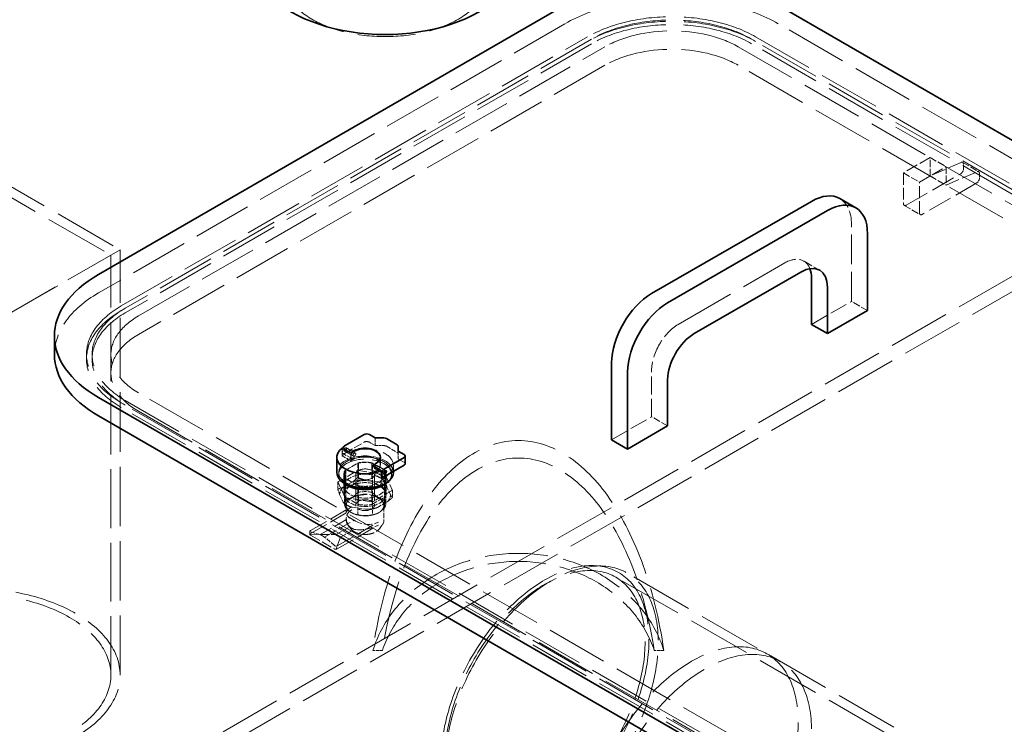
# Model space of a CAD drawing. Units: millimetres. Extents: x 0 to 6300, y 0 to 4455.
# Drawn here: x 4176 to 4699, y 3408 to 3782 of the extents above; entities that cross this region are included whole.
import ezdxf

# ---------------------------------------------------------------- set-up
doc = ezdxf.new("R2010")
doc.units = ezdxf.units.MM
doc.header["$LTSCALE"] = 15
doc.linetypes.add('DASHED', pattern=[0.2068, 0.1655, -0.0413])
doc.layers.add('Hidden (ISO)', color=1, linetype='DASHED', lineweight=18, true_color=0xff0000)
doc.layers.add('Visible (ISO)', color=7, linetype='Continuous', lineweight=35)

msp = doc.modelspace()

# ---------------------------------------------------------------- linework, layer by layer
at = {"layer": 'Hidden (ISO)', "ltscale": 12.536715}
for p, q in [((4465.63, 3779.98), (4218.14, 3637.1)), ((4230.16, 3630.16), (4477.65, 3773.04)), ((4479.77, 3771.82), (4232.29, 3628.93)), ((4479.77, 3769.37), (4232.29, 3626.48)), ((4239.36, 3624.85), (4486.84, 3767.74)), ((4486.84, 3757.94), (4239.36, 3615.05))]:
    msp.add_line(p, q, dxfattribs=at)
at = {"layer": 'Hidden (ISO)', "ltscale": 13.187973}
for p, q in [((5215.16, 3412.56), (4578.77, 3779.98)), ((4566.75, 3773.04), (5203.14, 3405.62)), ((4557.55, 3767.74), (5193.95, 3400.31)), ((5201.02, 3404.39), (4564.63, 3771.82)), ((5201.02, 3401.94), (4564.63, 3769.37)), ((5193.95, 3390.51), (4557.55, 3757.94)), ((4232.29, 3579.94), (4868.68, 3212.52)), ((4875.75, 3216.6), (4239.36, 3584.02)), ((4866.56, 3211.29), (4230.16, 3578.72)), ((4866.56, 3208.84), (4230.16, 3576.27)), ((4239.36, 3574.23), (4875.75, 3206.8))]:
    msp.add_line(p, q, dxfattribs=at)
at = {"layer": 'Hidden (ISO)', "ltscale": 13.623928}
msp.add_line((4050.25, 3763.53), (4229.55, 3660.01), dxfattribs=at)
at = {"layer": 'Hidden (ISO)', "ltscale": 13.598953}
for p, q in [((4045.68, 3760.51), (4224.65, 3657.18)), ((4671.55, 3382.84), (4492.57, 3486.17))]:
    msp.add_line(p, q, dxfattribs=at)
at = {"layer": 'Hidden (ISO)', "ltscale": 13.217279}
for p, q in [((4880.7, 3748.55), (4184.91, 3346.83)), ((4887.77, 3744.46), (4191.98, 3342.75))]:
    msp.add_line(p, q, dxfattribs=at)
at = {"layer": 'Hidden (ISO)', "ltscale": 2.538267}
for p, q in [((4659.38, 3708.95), (4645.24, 3700.78)), ((4645.24, 3700.78), (4645.24, 3684.45)), ((4653.72, 3695.88), (4667.86, 3704.05)), ((4653.72, 3679.55), (4653.72, 3695.88)), ((4354.56, 3540.75), (4354.56, 3524.42)), ((4354.56, 3540.75), (4354.56, 3524.42)), ((4364.56, 3540.75), (4364.56, 3524.42)), ((4364.56, 3540.75), (4364.56, 3524.42))]:
    msp.add_line(p, q, dxfattribs=at)
at = {"layer": 'Hidden (ISO)', "ltscale": 1.52292}
for p, q in [((4659.38, 3708.95), (4667.86, 3704.05)), ((4659.38, 3699.15), (4659.38, 3708.95)), ((4676.64, 3706.37), (4685.13, 3701.47)), ((4645.24, 3700.78), (4653.72, 3695.88)), ((4659.38, 3699.15), (4667.86, 3694.25)), ((4667.86, 3704.05), (4667.86, 3694.25)), ((4645.65, 3683.54), (4654.14, 3678.64)), ((4600.79, 3649.11), (4592.3, 3654.01)), ((4626.14, 3627.71), (4617.66, 3632.6)), ((4224.71, 3604.44), (4224.71, 3594.64)), ((4520.08, 3566.47), (4511.59, 3571.37)), ((4356.03, 3546.92), (4356.03, 3537.12)), ((4363.1, 3546.92), (4363.1, 3537.12)), ((4348.31, 3540.75), (4348.31, 3530.95)), ((4348.88, 3538.71), (4348.88, 3528.91)), ((4370.25, 3538.71), (4370.25, 3528.91)), ((4370.81, 3540.75), (4370.81, 3530.95)), ((4356.03, 3534.58), (4356.03, 3524.78)), ((4363.1, 3534.58), (4363.1, 3524.78))]:
    msp.add_line(p, q, dxfattribs=at)
at = {"layer": 'Hidden (ISO)', "ltscale": 2.970426}
for p, q in [((4675.81, 3706.36), (4659.38, 3699.15)), ((4667.86, 3694.25), (4684.3, 3701.46))]:
    msp.add_line(p, q, dxfattribs=at)
at = {"layer": 'Hidden (ISO)', "ltscale": 0.409294}
for p, q in [((4677.06, 3702.82), (4677.06, 3705.46)), ((4685.54, 3700.56), (4685.54, 3697.92))]:
    msp.add_line(p, q, dxfattribs=at)
at = {"layer": 'Hidden (ISO)', "ltscale": 5.203553}
for p, q in [((4646.65, 3683.64), (4675.64, 3700.37)), ((4684.13, 3695.48), (4655.14, 3678.74))]:
    msp.add_line(p, q, dxfattribs=at)
at = {"layer": 'Hidden (ISO)', "ltscale": 6.345819}
msp.add_line((4617.66, 3632.6), (4617.66, 3673.43), dxfattribs=at)
at = {"layer": 'Hidden (ISO)', "ltscale": 12.315273}
for p, q in [((4229.55, 3660.01), (4069.55, 3567.64)), ((4069.55, 3567.64), (4229.55, 3660.01))]:
    msp.add_line(p, q, dxfattribs=at)
at = {"layer": 'Hidden (ISO)', "ltscale": 12.736876}
msp.add_line((4229.55, 3434.2), (4229.55, 3660.01), dxfattribs=at)
at = {"layer": 'Hidden (ISO)', "ltscale": 12.577311}
msp.add_line((4224.65, 3434.2), (4224.65, 3657.18), dxfattribs=at)
at = {"layer": 'Hidden (ISO)', "ltscale": 12.894906}
msp.add_line((4525.73, 3620.36), (4582.3, 3653.02), dxfattribs=at)
at = {"layer": 'Hidden (ISO)', "ltscale": 3.807451}
for p, q in [((4596.45, 3620.36), (4617.66, 3632.6)), ((4511.59, 3571.37), (4511.59, 3595.86)), ((4490.38, 3559.12), (4511.59, 3571.37))]:
    msp.add_line(p, q, dxfattribs=at)
at = {"layer": 'Hidden (ISO)', "ltscale": 0.380655}
for p, q in [((4230.16, 3627.71), (4232.29, 3628.93)), ((4211.71, 3604.44), (4211.71, 3601.99)), ((4214.71, 3604.44), (4214.71, 3601.99))]:
    msp.add_line(p, q, dxfattribs=at)
at = {"layer": 'Hidden (ISO)', "ltscale": 0.634492}
for p, q in [((4364.94, 3556.02), (4364.94, 3560.1)), ((4347.34, 3554.75), (4347.34, 3550.67)), ((4377.1, 3549), (4377.1, 3553.08)), ((4352.07, 3547.93), (4352.07, 3552.02)), ((4367.66, 3549.98), (4367.66, 3545.89)), ((4367.66, 3549.73), (4367.66, 3545.65)), ((4363.52, 3541.32), (4363.52, 3545.4))]:
    msp.add_line(p, q, dxfattribs=at)
at = {"layer": 'Hidden (ISO)', "ltscale": 0.213905}
msp.add_line((4347.4, 3553.73), (4347.4, 3552.35), dxfattribs=at)
at = {"layer": 'Hidden (ISO)', "ltscale": 0.017849}
for p, q in [((4348.32, 3553.69), (4348.32, 3553.61)), ((4348.96, 3554.79), (4349.03, 3554.83))]:
    msp.add_line(p, q, dxfattribs=at)
at = {"layer": 'Hidden (ISO)', "ltscale": 0.875637}
for p, q in [((4348.46, 3553.19), (4353.34, 3550.37)), ((4347.71, 3551.89), (4352.59, 3549.08)), ((4364.79, 3543.76), (4369.67, 3540.94))]:
    msp.add_line(p, q, dxfattribs=at)
at = {"layer": 'Hidden (ISO)', "ltscale": 0.862945}
for p, q in [((4353.34, 3550.37), (4348.53, 3553.15)), ((4369.6, 3540.99), (4364.79, 3543.76))]:
    msp.add_line(p, q, dxfattribs=at)
at = {"layer": 'Hidden (ISO)', "ltscale": 1.802141}
msp.add_line((4348.96, 3552.02), (4359, 3557.81), dxfattribs=at)
at = {"layer": 'Hidden (ISO)', "ltscale": 0.879561}
for p, q in [((4349.46, 3554.92), (4354.36, 3552.09)), ((4365.77, 3545.51), (4370.67, 3542.68))]:
    msp.add_line(p, q, dxfattribs=at)
at = {"layer": 'Hidden (ISO)', "ltscale": 0.86687}
for p, q in [((4354.36, 3552.09), (4349.53, 3554.88)), ((4370.6, 3542.72), (4365.77, 3545.51))]:
    msp.add_line(p, q, dxfattribs=at)
at = {"layer": 'Hidden (ISO)', "ltscale": 0.558341}
for p, q in [((4361.83, 3557.81), (4364.94, 3556.02)), ((4377.1, 3549), (4380.21, 3547.2))]:
    msp.add_line(p, q, dxfattribs=at)
at = {"layer": 'Hidden (ISO)', "ltscale": 0.576818}
msp.add_line((4364.94, 3556.02), (4369.48, 3556.02), dxfattribs=at)
at = {"layer": 'Hidden (ISO)', "ltscale": 1.008031}
msp.add_line((4370.9, 3555.68), (4376.52, 3552.44), dxfattribs=at)
at = {"layer": 'Hidden (ISO)', "ltscale": 0.849009}
for p, q in [((4347.34, 3550.67), (4352.07, 3547.93)), ((4363.52, 3541.32), (4368.26, 3538.59))]:
    msp.add_line(p, q, dxfattribs=at)
at = {"layer": 'Hidden (ISO)', "ltscale": 0.317196}
for p, q in [((4352.07, 3547.93), (4353.84, 3548.95)), ((4365.29, 3542.34), (4363.52, 3541.32))]:
    msp.add_line(p, q, dxfattribs=at)
at = {"layer": 'Hidden (ISO)', "ltscale": 1.754781}
for p, q in [((4345.48, 3536.99), (4355.26, 3542.63)), ((4356.25, 3542.79), (4369.61, 3540.72)), ((4370.33, 3540.3), (4373.91, 3532.59)), ((4348.8, 3528.7), (4345.22, 3536.42)), ((4373.65, 3532.02), (4363.87, 3526.37)), ((4362.88, 3526.22), (4349.52, 3528.29))]:
    msp.add_line(p, q, dxfattribs=at)
at = {"layer": 'Hidden (ISO)', "ltscale": 1.28322}
for p, q in [((4348.88, 3542.79), (4356.03, 3546.92)), ((4363.1, 3546.92), (4370.25, 3542.79)), ((4356.03, 3534.58), (4348.88, 3538.71)), ((4356.03, 3537.12), (4348.88, 3532.99)), ((4370.25, 3538.71), (4363.1, 3534.58)), ((4370.25, 3532.99), (4363.1, 3537.12)), ((4348.88, 3528.91), (4356.03, 3524.78)), ((4363.1, 3524.78), (4370.25, 3528.91))]:
    msp.add_line(p, q, dxfattribs=at)
at = {"layer": 'Hidden (ISO)', "ltscale": 0.63377}
for p, q in [((4348.88, 3542.79), (4348.88, 3538.71)), ((4370.25, 3542.79), (4370.25, 3538.71))]:
    msp.add_line(p, q, dxfattribs=at)
at = {"layer": 'Hidden (ISO)', "ltscale": 1.163126}
for p, q in [((4349.25, 3542.96), (4355.73, 3546.7)), ((4363.4, 3546.7), (4369.88, 3542.96)), ((4355.73, 3534.8), (4349.25, 3538.54)), ((4369.88, 3538.54), (4363.4, 3534.8))]:
    msp.add_line(p, q, dxfattribs=at)
at = {"layer": 'Hidden (ISO)', "ltscale": 0.687471}
for p, q in [((4349.25, 3538.54), (4349.25, 3542.96)), ((4369.88, 3542.96), (4369.88, 3538.54))]:
    msp.add_line(p, q, dxfattribs=at)
at = {"layer": 'Hidden (ISO)', "ltscale": 0.567028}
for p, q in [((4355.68, 3542.74), (4355.68, 3539.09)), ((4370.18, 3540.5), (4370.18, 3536.85)), ((4345.06, 3536.61), (4345.06, 3532.96)), ((4374.06, 3532.12), (4374.06, 3528.48)), ((4348.95, 3528.24), (4348.95, 3524.59)), ((4363.45, 3526), (4363.45, 3522.35))]:
    msp.add_line(p, q, dxfattribs=at)
at = {"layer": 'Hidden (ISO)', "ltscale": 0.970826}
for p, q in [((4355.73, 3546.7), (4355.73, 3540.46)), ((4363.4, 3540.46), (4363.4, 3546.7)), ((4348.56, 3540.75), (4348.56, 3534.5)), ((4349.25, 3538.54), (4349.25, 3532.29)), ((4369.88, 3532.29), (4369.88, 3538.54)), ((4370.56, 3540.75), (4370.56, 3534.5)), ((4355.73, 3528.55), (4355.73, 3534.8)), ((4363.4, 3534.8), (4363.4, 3528.55))]:
    msp.add_line(p, q, dxfattribs=at)
at = {"layer": 'Hidden (ISO)', "ltscale": 0.756075}
msp.add_line((4364.04, 3542.46), (4368.26, 3540.03), dxfattribs=at)
at = {"layer": 'Hidden (ISO)', "ltscale": 0.150607}
msp.add_line((4365.29, 3546.42), (4364.45, 3545.94), dxfattribs=at)
at = {"layer": 'Hidden (ISO)', "ltscale": 0.519427}
msp.add_line((4374.56, 3545.65), (4374.56, 3542.31), dxfattribs=at)
at = {"layer": 'Hidden (ISO)', "ltscale": 0.164894}
for p, q in [((4345.56, 3541.81), (4345.56, 3540.75)), ((4373.56, 3541.81), (4373.56, 3540.75))]:
    msp.add_line(p, q, dxfattribs=at)
at = {"layer": 'Hidden (ISO)', "ltscale": 0.697951}
for p, q in [((4355.73, 3540.46), (4355.73, 3535.97)), ((4363.4, 3535.97), (4363.4, 3540.46)), ((4349.25, 3532.29), (4349.25, 3527.8)), ((4369.88, 3527.8), (4369.88, 3532.29)), ((4355.73, 3524.06), (4355.73, 3528.55)), ((4363.4, 3528.55), (4363.4, 3524.06))]:
    msp.add_line(p, q, dxfattribs=at)
at = {"layer": 'Hidden (ISO)', "ltscale": 0.934684}
for p, q in [((4366.49, 3536.71), (4359.37, 3537.81)), ((4352.98, 3536.82), (4347.77, 3533.82)), ((4373.07, 3529.9), (4371.17, 3534.01)), ((4346.05, 3530.12), (4347.96, 3526.02)), ((4352.64, 3523.31), (4359.76, 3522.21)), ((4366.15, 3523.2), (4371.36, 3526.21))]:
    msp.add_line(p, q, dxfattribs=at)
at = {"layer": 'Hidden (ISO)', "ltscale": 0.18172}
for p, q in [((4355.73, 3535.97), (4355.73, 3534.8)), ((4363.4, 3534.8), (4363.4, 3535.97))]:
    msp.add_line(p, q, dxfattribs=at)
at = {"layer": 'Hidden (ISO)', "ltscale": 0.742372}
for p, q in [((4348.56, 3530.01), (4348.56, 3525.24)), ((4349.25, 3527.8), (4349.25, 3523.02)), ((4369.88, 3523.02), (4369.88, 3527.8)), ((4370.56, 3530.01), (4370.56, 3525.24)), ((4355.73, 3519.28), (4355.73, 3524.06)), ((4363.4, 3524.06), (4363.4, 3519.28))]:
    msp.add_line(p, q, dxfattribs=at)
at = {"layer": 'Hidden (ISO)', "ltscale": 3.93437}
for p, q in [((4330.57, 3510.92), (4352.49, 3523.58)), ((4330.57, 3509.34), (4352.49, 3521.99)), ((4344.72, 3502.76), (4366.64, 3515.41)), ((4344.72, 3501.17), (4366.64, 3513.83))]:
    msp.add_line(p, q, dxfattribs=at)
at = {"layer": 'Hidden (ISO)', "ltscale": 0.611385}
msp.add_line((4349.56, 3524.01), (4349.56, 3520.08), dxfattribs=at)
at = {"layer": 'Hidden (ISO)', "ltscale": 1.171617}
msp.add_line((4369.56, 3524.01), (4369.56, 3516.47), dxfattribs=at)
at = {"layer": 'Hidden (ISO)', "ltscale": 2.8095}
for p, q in [((4335.77, 3508.76), (4351.42, 3517.8)), ((4338.1, 3507.42), (4353.76, 3516.45))]:
    msp.add_line(p, q, dxfattribs=at)
at = {"layer": 'Hidden (ISO)', "ltscale": 0.133163}
msp.add_line((4349.56, 3517.33), (4349.56, 3516.47), dxfattribs=at)
at = {"layer": 'Hidden (ISO)', "ltscale": 1.291185}
for p, q in [((4344.26, 3508.76), (4351.45, 3512.92)), ((4346.59, 3507.42), (4353.78, 3511.57))]:
    msp.add_line(p, q, dxfattribs=at)
at = {"layer": 'Hidden (ISO)', "ltscale": 0.442189}
for p, q in [((4352.15, 3511.69), (4350.56, 3513.74)), ((4366.98, 3511.69), (4368.57, 3513.74))]:
    msp.add_line(p, q, dxfattribs=at)
at = {"layer": 'Hidden (ISO)', "ltscale": 0.260209}
msp.add_line((4330.28, 3510.57), (4330.28, 3508.9), dxfattribs=at)
at = {"layer": 'Hidden (ISO)', "ltscale": 1.817829}
for p, q in [((4330.29, 3508.95), (4344.26, 3508.76)), ((4346.59, 3507.42), (4344.12, 3500.96))]:
    msp.add_line(p, q, dxfattribs=at)
at = {"layer": 'Hidden (ISO)', "ltscale": 0.959922}
for p, q in [((4335.77, 3508.76), (4330.57, 3510.3)), ((4343.3, 3502.96), (4338.1, 3507.42))]:
    msp.add_line(p, q, dxfattribs=at)
at = {"layer": 'Hidden (ISO)', "ltscale": 2.284431}
msp.add_line((4330.57, 3508.53), (4343.3, 3501.18), dxfattribs=at)
at = {"layer": 'Hidden (ISO)', "ltscale": 0.418731}
msp.add_line((4338.1, 3507.42), (4335.77, 3508.76), dxfattribs=at)
at = {"layer": 'Hidden (ISO)', "ltscale": 0.683376}
msp.add_line((4481.4, 3492.29), (4485.61, 3492.08), dxfattribs=at)
at = {"layer": 'Hidden (ISO)', "ltscale": 13.51647}
msp.add_line((4676.45, 3385.67), (4498.56, 3488.37), dxfattribs=at)
at = {"layer": 'Hidden (ISO)', "ltscale": 0.645965}
for p, q in [((4368.78, 3447.29), (4363.69, 3447.29)), ((4518.08, 3447.29), (4512.99, 3447.29))]:
    msp.add_line(p, q, dxfattribs=at)
at = {"layer": 'Hidden (ISO)', "ltscale": 1.269084}
msp.add_line((4579.88, 3441.42), (4572.81, 3445.51), dxfattribs=at)
at = {"layer": 'Hidden (ISO)', "ltscale": 13.231266}
msp.add_ellipse((4440.88, 3641.59), major_axis=(-540, 0), ratio=0.57735, start_param=3.926991, end_param=6.283185, dxfattribs=at)
at = {"layer": 'Hidden (ISO)', "ltscale": 12.984149}
msp.add_ellipse((4440.88, 3641.59), major_axis=(-500, 0), ratio=0.57735, start_param=3.926991, end_param=7.068583, dxfattribs=at)
at = {"layer": 'Hidden (ISO)', "ltscale": 12.963374}
msp.add_ellipse((4440.88, 3641.59), major_axis=(-512, 0), ratio=0.57735, start_param=3.926991, end_param=7.068583, dxfattribs=at)
at = {"layer": 'Hidden (ISO)', "ltscale": 12.378222}
msp.add_ellipse((4370.17, 3804.89), major_axis=(-55, 0), ratio=0.57735, dxfattribs=at)
at = {"layer": 'Hidden (ISO)', "ltscale": 13.503514}
msp.add_ellipse((4522.2, 3747.32), major_axis=(-80, 0), ratio=0.57735, start_param=3.926991, end_param=5.497787, dxfattribs=at)
at = {"layer": 'Hidden (ISO)', "ltscale": 15.951027}
for centre, major_axis, start_param, end_param in [((4522.2, 3747.32), (63, 0), 0.785398, 2.356194), ((4522.2, 3744.87), (63, 0), 0.785398, 2.356194), ((4274.71, 3604.44), (-63, 0), 5.497787, 7.068583), ((4274.71, 3601.99), (-63, 0), 5.497787, 7.068583)]:
    msp.add_ellipse(centre, major_axis=major_axis, ratio=0.57735, start_param=start_param, end_param=end_param, dxfattribs=at)
at = {"layer": 'Hidden (ISO)', "ltscale": 15.191454}
for centre, start_param, end_param in [((4522.2, 3747.32), 3.926991, 5.497787), ((4522.2, 3744.87), 3.926991, 5.497787), ((4274.71, 3604.44), 5.497787, 7.068583), ((4274.71, 3601.99), 5.497787, 7.068583)]:
    msp.add_ellipse(centre, major_axis=(-60, 0), ratio=0.57735, start_param=start_param, end_param=end_param, dxfattribs=at)
at = {"layer": 'Hidden (ISO)', "ltscale": 12.659545}
for centre, major_axis, start_param, end_param in [((4522.2, 3747.32), (50, 0), 0.785398, 2.356194), ((4522.2, 3737.52), (-50, 0), 3.926991, 5.497787), ((4274.71, 3604.44), (-50, 0), 5.497787, 7.068583), ((4274.71, 3594.64), (-50, 0), 5.497787, 7.068583)]:
    msp.add_ellipse(centre, major_axis=major_axis, ratio=0.57735, start_param=start_param, end_param=end_param, dxfattribs=at)
at = {"layer": 'Hidden (ISO)', "ltscale": 0.36831}
for centre in [(4675.64, 3704.64), (4684.13, 3699.74)]:
    msp.add_ellipse(centre, major_axis=(1, 1.73), ratio=0.57735, start_param=5.497787, end_param=6.949155, dxfattribs=at)
at = {"layer": 'Hidden (ISO)', "ltscale": 0.398626}
for centre, major_axis, start_param, end_param in [((4675.64, 3702.01), (1, 1.73), 3.926991, 5.497787), ((4684.13, 3697.11), (-1, -1.73), 0.785398, 2.356194), ((4646.65, 3685.27), (-1, -1.73), 5.497787, 7.068583), ((4655.14, 3680.37), (-1, -1.73), 5.497787, 7.068583), ((4360.41, 3557), (2, 0), 0.785398, 2.356194), ((4353.84, 3551.24), (-0.5, -0.866), 3.926991, 7.068583), ((4353.84, 3551.24), (-0.5, -0.866), 3.926991, 7.068583), ((4365.29, 3544.63), (-0.5, -0.866), 3.926991, 7.068583), ((4365.29, 3544.63), (-0.5, -0.866), 3.926991, 7.068583)]:
    msp.add_ellipse(centre, major_axis=major_axis, ratio=0.57735, start_param=start_param, end_param=end_param, dxfattribs=at)
at = {"layer": 'Hidden (ISO)', "ltscale": 2.990344}
msp.add_ellipse((4596.45, 3661.18), major_axis=(15, 25.98), ratio=0.57735, start_param=5.497787, end_param=6.283185, dxfattribs=at)
at = {"layer": 'Hidden (ISO)', "ltscale": 3.105712}
msp.add_ellipse((4582.3, 3636.69), major_axis=(10, 17.32), ratio=0.57735, start_param=5.845036, end_param=7.068583, dxfattribs=at)
at = {"layer": 'Hidden (ISO)', "ltscale": 10.127636}
msp.add_ellipse((4274.71, 3604.44), major_axis=(-80, 0), ratio=0.57735, start_param=5.497787, end_param=6.283185, dxfattribs=at)
at = {"layer": 'Hidden (ISO)', "ltscale": 3.987158}
msp.add_ellipse((4525.73, 3604.03), major_axis=(10, 17.32), ratio=0.57735, start_param=0.785398, end_param=2.356194, dxfattribs=at)
at = {"layer": 'Hidden (ISO)', "ltscale": 13.515073}
msp.add_ellipse((4440.88, 3407.65), major_axis=(0, 151.03), ratio=0.529693, start_param=4.978001, end_param=7.588369, dxfattribs=at)
at = {"layer": 'Hidden (ISO)', "ltscale": 5.918179}
msp.add_ellipse((4359.56, 3545.65), major_axis=(15, 0), ratio=0.57735, start_param=5.698122, end_param=8.806828, dxfattribs=at)
at = {"layer": 'Hidden (ISO)', "ltscale": 0.017967}
msp.add_ellipse((4348.96, 3554.06), major_axis=(-1.25, -2.17), ratio=0.57735, start_param=4.797344, end_param=4.854286, dxfattribs=at)
at = {"layer": 'Hidden (ISO)', "ltscale": 0.797352}
for centre in [(4348.96, 3554.06), (4349.03, 3554.02)]:
    msp.add_ellipse(centre, major_axis=(-0.5, -0.866), ratio=0.57735, dxfattribs=at)
at = {"layer": 'Hidden (ISO)', "ltscale": 0.717606}
msp.add_ellipse((4348.96, 3554.06), major_axis=(-0.45, -0.779), ratio=0.57735, dxfattribs=at)
at = {"layer": 'Hidden (ISO)', "ltscale": 0.199263}
for centre, major_axis, start_param, end_param in [((4369.48, 3554.86), (2, 0), 0.785398, 1.570796), ((4375.1, 3551.62), (2, 0), 0, 0.785398), ((4378.8, 3546.38), (2, 0), 0, 0.785398), ((4370.1, 3541.85), (0.5, 0.866), 3.926991, 5.497787)]:
    msp.add_ellipse(centre, major_axis=major_axis, ratio=0.57735, start_param=start_param, end_param=end_param, dxfattribs=at)
at = {"layer": 'Hidden (ISO)', "ltscale": 7.433328}
msp.add_ellipse((4359.56, 3540.75), major_axis=(14, 0), ratio=0.57735, start_param=5.762247, end_param=9.945716, dxfattribs=at)
at = {"layer": 'Hidden (ISO)', "ltscale": 5.980787}
msp.add_ellipse((4359.56, 3541.81), major_axis=(15, 0), ratio=0.57735, start_param=0, end_param=3.141593, dxfattribs=at)
at = {"layer": 'Hidden (ISO)', "ltscale": 14.17869}
msp.add_ellipse((4359.56, 3541.81), major_axis=(-14, 0), ratio=0.57735, dxfattribs=at)
at = {"layer": 'Hidden (ISO)', "ltscale": 0.294127}
msp.add_ellipse((4348.96, 3554.06), major_axis=(-1.25, -2.17), ratio=0.57735, start_param=6.141288, end_param=7.068583, dxfattribs=at)
at = {"layer": 'Hidden (ISO)', "ltscale": 0.839674}
msp.add_ellipse((4353.84, 3551.24), major_axis=(-1.25, -2.17), ratio=0.57735, start_param=4.421925, end_param=7.068583, dxfattribs=at)
at = {"layer": 'Hidden (ISO)', "ltscale": 3.229579}
for centre in [(4359.56, 3545.89), (4359.56, 3545.65)]:
    msp.add_ellipse(centre, major_axis=(8.1, 0), ratio=0.57735, start_param=5.497787, end_param=8.63938, dxfattribs=at)
at = {"layer": 'Hidden (ISO)', "ltscale": 0.834246}
msp.add_ellipse((4359.56, 3549.73), major_axis=(8.1, 0), ratio=0.57735, start_param=5.497787, end_param=6.309377, dxfattribs=at)
at = {"layer": 'Hidden (ISO)', "ltscale": 12.445815}
msp.add_ellipse((4440.88, 3407.65), major_axis=(0, 141.78), ratio=0.529693, start_param=4.995795, end_param=7.570576, dxfattribs=at)
at = {"layer": 'Hidden (ISO)', "ltscale": 0.911743}
for centre, major_axis, start_param, end_param in [((4359.56, 3540.75), (-11.25, 0), 5.963875, 6.602496), ((4359.56, 3540.75), (11.25, 0), 1.251486, 1.890107), ((4359.56, 3540.75), (11.25, 0), 5.963875, 6.602496), ((4359.56, 3530.95), (-11.25, 0), 4.393078, 5.0317), ((4359.56, 3530.95), (-11.25, 0), 5.963875, 6.602496), ((4359.56, 3540.75), (-11.25, 0), 1.251486, 1.890107), ((4359.56, 3530.95), (11.25, 0), 5.963875, 6.602496), ((4359.56, 3530.95), (11.25, 0), 4.393078, 5.0317)]:
    msp.add_ellipse(centre, major_axis=major_axis, ratio=0.57735, start_param=start_param, end_param=end_param, dxfattribs=at)
at = {"layer": 'Hidden (ISO)', "ltscale": 0.993083}
for centre, major_axis, start_param, end_param in [((4359.56, 3540.75), (-11, 0), 5.927487, 6.638884), ((4359.56, 3540.75), (-11, 0), 4.35669, 5.068087), ((4359.56, 3540.75), (11, 0), 5.927487, 6.638884), ((4359.56, 3534.5), (-11, 0), 4.35669, 5.068087), ((4359.56, 3534.5), (-11, 0), 5.927487, 6.638884), ((4359.56, 3530.01), (-11, 0), 5.927487, 6.638884), ((4359.56, 3530.01), (-11, 0), 4.35669, 5.068087), ((4359.56, 3540.75), (11, 0), 4.35669, 5.068087), ((4359.56, 3534.5), (11, 0), 5.927487, 6.638884), ((4359.56, 3530.01), (11, 0), 5.927487, 6.638884), ((4359.56, 3525.24), (-11, 0), 5.927487, 6.638884), ((4359.56, 3525.24), (-11, 0), 4.35669, 5.068087), ((4359.56, 3534.5), (11, 0), 4.35669, 5.068087), ((4359.56, 3525.24), (11, 0), 5.927487, 6.638884), ((4359.56, 3530.01), (11, 0), 4.35669, 5.068087), ((4359.56, 3525.24), (11, 0), 4.35669, 5.068087)]:
    msp.add_ellipse(centre, major_axis=major_axis, ratio=0.57735, start_param=start_param, end_param=end_param, dxfattribs=at)
at = {"layer": 'Hidden (ISO)', "ltscale": 3.987158}
for centre in [(4359.56, 3540.75), (4359.56, 3540.75), (4359.56, 3524.42), (4359.56, 3524.42)]:
    msp.add_ellipse(centre, major_axis=(-5, 0), ratio=0.57735, dxfattribs=at)
at = {"layer": 'Hidden (ISO)', "ltscale": 0.130094}
for major_axis, start_param, end_param in [((-14.72, 0), 4.939354, 5.009023), ((-14.72, 0), 3.892156, 3.961825), ((-14.72, 0), 5.986551, 6.05622), ((14.72, 0), 5.986551, 6.05622), ((14.72, 0), 3.892156, 3.961825), ((14.72, 0), 4.939354, 5.009023)]:
    msp.add_ellipse((4359.56, 3534.5), major_axis=major_axis, ratio=0.57735, start_param=start_param, end_param=end_param, dxfattribs=at)
at = {"layer": 'Hidden (ISO)', "ltscale": 0.720555}
msp.add_ellipse((4365.29, 3544.63), major_axis=(-1.25, -2.17), ratio=0.57735, start_param=4.797344, end_param=7.068583, dxfattribs=at)
at = {"layer": 'Hidden (ISO)', "ltscale": 0.41659}
msp.add_ellipse((4370.1, 3541.85), major_axis=(0.5, 0.866), ratio=0.57735, start_param=6.212416, end_param=9.495548, dxfattribs=at)
at = {"layer": 'Hidden (ISO)', "ltscale": 1.199709}
for centre, major_axis, start_param, end_param in [((4359.56, 3534.5), (-11, 0), 5.068087, 5.927487), ((4359.56, 3534.5), (11, 0), 0.355698, 1.215098), ((4359.56, 3530.01), (-11, 0), 5.068087, 5.927487), ((4359.56, 3534.5), (-11, 0), 0.355698, 1.215098), ((4359.56, 3530.01), (11, 0), 0.355698, 1.215098), ((4359.56, 3534.5), (11, 0), 5.068087, 5.927487), ((4359.56, 3530.01), (-11, 0), 0.355698, 1.215098), ((4359.56, 3530.01), (11, 0), 5.068087, 5.927487)]:
    msp.add_ellipse(centre, major_axis=major_axis, ratio=0.57735, start_param=start_param, end_param=end_param, dxfattribs=at)
at = {"layer": 'Hidden (ISO)', "ltscale": 0.848937}
for major_axis, start_param, end_param in [((-13.51, 0), 4.726636, 5.221741), ((-13.51, 0), 5.773833, 6.268939), ((-13.51, 0), 3.679438, 4.174543), ((13.51, 0), 5.773833, 6.268939), ((13.51, 0), 3.679438, 4.174543), ((13.51, 0), 4.726636, 5.221741)]:
    msp.add_ellipse((4359.56, 3530.01), major_axis=major_axis, ratio=0.57735, start_param=start_param, end_param=end_param, dxfattribs=at)
at = {"layer": 'Hidden (ISO)', "ltscale": 1.993529}
for major_axis, start_param, end_param in [((-10, 0), 5.497787, 7.068583), ((-10, 0), 3.926991, 5.497787), ((10, 0), 5.497787, 7.068583), ((10, 0), 3.926991, 5.497787)]:
    msp.add_ellipse((4359.56, 3524.42), major_axis=major_axis, ratio=0.57735, start_param=start_param, end_param=end_param, dxfattribs=at)
at = {"layer": 'Hidden (ISO)', "ltscale": 1.806218}
for major_axis, ratio, start_param, end_param in [((-9.97, -1.72), 0.426656, 5.424309, 6.829347), ((9.82, -2.73), 0.690725, 4.282696, 5.687735)]:
    msp.add_ellipse((4359.56, 3521.48), major_axis=major_axis, ratio=ratio, start_param=start_param, end_param=end_param, dxfattribs=at)
at = {"layer": 'Hidden (ISO)', "ltscale": 1.658754}
for major_axis, ratio, start_param, end_param in [((-9.82, 2.73), 0.690725, 5.687735, 6.979717), ((9.97, 1.72), 0.426656, 4.132327, 5.424309)]:
    msp.add_ellipse((4359.56, 3515.93), major_axis=major_axis, ratio=ratio, start_param=start_param, end_param=end_param, dxfattribs=at)
at = {"layer": 'Hidden (ISO)', "ltscale": 0.420655}
msp.add_ellipse((4359.56, 3521.15), major_axis=(-10, 0), ratio=0.57735, start_param=0.61964, end_param=0.951156, dxfattribs=at)
at = {"layer": 'Hidden (ISO)', "ltscale": 0.420669}
msp.add_ellipse((4359.56, 3516.25), major_axis=(9.96, 0), ratio=0.57735, start_param=3.760619, end_param=4.093363, dxfattribs=at)
at = {"layer": 'Hidden (ISO)', "ltscale": 0.113762}
for centre, start_param, end_param in [((4331.28, 3508.8), 6.234392, 7.128593), ((4344.01, 3501.45), 0.845408, 1.739608)]:
    msp.add_ellipse(centre, major_axis=(-0.998, 0.127), ratio=0.473304, start_param=start_param, end_param=end_param, dxfattribs=at)
at = {"layer": 'Hidden (ISO)', "ltscale": 0.202177}
for centre, major_axis, ratio, start_param, end_param in [((4331.28, 3510.71), (-0.997, -0.172), 0.426656, 5.424309, 6.995106), ((4344.01, 3503.36), (0.982, -0.273), 0.690725, 4.116938, 5.687735)]:
    msp.add_ellipse(centre, major_axis=major_axis, ratio=ratio, start_param=start_param, end_param=end_param, dxfattribs=at)
at = {"layer": 'Hidden (ISO)', "ltscale": 0.086124}
for centre, major_axis, ratio, start_param, end_param in [((4331.28, 3508.73), (-0.982, 0.273), 0.690725, 5.687735, 6.36433), ((4344.01, 3501.38), (0.997, 0.172), 0.426656, 4.747714, 5.424309)]:
    msp.add_ellipse(centre, major_axis=major_axis, ratio=ratio, start_param=start_param, end_param=end_param, dxfattribs=at)
at = {"layer": 'Hidden (ISO)', "ltscale": 13.165927}
msp.add_ellipse((4455.02, 3421.13), major_axis=(39, 67.55), ratio=0.57735, dxfattribs=at)
at = {"layer": 'Hidden (ISO)', "ltscale": 13.503514}
for centre, major_axis in [((4458.56, 3419.09), (-40, -69.28)), ((4149.55, 3434.2), (-80, 0)), ((4532.81, 3376.22), (40, 69.28)), ((4539.88, 3372.14), (-40, -69.28))]:
    msp.add_ellipse(centre, major_axis=major_axis, ratio=0.57735, dxfattribs=at)
at = {"layer": 'Hidden (ISO)', "ltscale": 13.464182}
msp.add_ellipse((4440.88, 3428.94), major_axis=(-80, 0), ratio=0.873689, start_param=3.407205, end_param=6.017573, dxfattribs=at)
at = {"layer": 'Hidden (ISO)', "ltscale": 12.676424}
for centre, major_axis in [((4455.02, 3421.13), (37.55, 65.04)), ((4149.55, 3434.2), (75.1, 0))]:
    msp.add_ellipse(centre, major_axis=major_axis, ratio=0.57735, dxfattribs=at)
at = {"layer": 'Hidden (ISO)', "ltscale": 12.467187}
msp.add_ellipse((4440.88, 3428.94), major_axis=(75.1, 0), ratio=0.873689, start_param=0.283406, end_param=2.858187, dxfattribs=at)
at = {"layer": 'Hidden (ISO)', "ltscale": 0.215216}
for points, knots in [([(4347.54, 3554.47), (4347.43, 3554.22), (4347.39, 3553.94), (4347.41, 3553.37), (4347.47, 3553.08), (4347.54, 3552.83)], [0.3492217, 0.3492217, 0.3492217, 0.3492217, 0.4309765, 0.4309765, 0.5127314, 0.5127314, 0.5127314, 0.5127314]), ([(4347.54, 3552.02), (4347.43, 3552.13), (4347.39, 3552.25), (4347.41, 3552.52), (4347.47, 3552.68), (4347.54, 3552.83)], [-0.1635097, -0.1635097, -0.1635097, -0.1635097, -0.0817548, -0.0817548, 0, 0, 0, 0])]:
    msp.add_open_spline(points, degree=3, knots=knots, dxfattribs=at)
at = {"layer": 'Hidden (ISO)', "ltscale": 0.398951}
for points, knots in [([(4353.84, 3550.42), (4353.93, 3550.48), (4354.02, 3550.55), (4354.21, 3550.73), (4354.29, 3550.83), (4354.43, 3551.05), (4354.49, 3551.16), (4354.57, 3551.4), (4354.59, 3551.52), (4354.59, 3551.62), (4354.59, 3551.73), (4354.57, 3551.83), (4354.49, 3551.99), (4354.43, 3552.05), (4354.29, 3552.13), (4354.21, 3552.15), (4354.02, 3552.14), (4353.93, 3552.11), (4353.84, 3552.06)], [-0.15084, -0.15084, -0.15084, -0.15084, -0.1131302, -0.1131302, -0.0754203, -0.0754203, -0.0377102, -0.0377102, 0, 0, 0, 0.0377102, 0.0377102, 0.0754203, 0.0754203, 0.1131302, 0.1131302, 0.15084, 0.15084, 0.15084, 0.15084]), ([(4353.84, 3552.06), (4353.93, 3552.11), (4354.02, 3552.14), (4354.21, 3552.15), (4354.29, 3552.13), (4354.43, 3552.05), (4354.49, 3551.99), (4354.57, 3551.83), (4354.59, 3551.73), (4354.59, 3551.52), (4354.57, 3551.4), (4354.49, 3551.16), (4354.43, 3551.05), (4354.29, 3550.83), (4354.21, 3550.73), (4354.02, 3550.55), (4353.93, 3550.48), (4353.84, 3550.42)], [0.15084, 0.15084, 0.15084, 0.15084, 0.1885499, 0.1885499, 0.2262597, 0.2262597, 0.2639699, 0.2639699, 0.30168, 0.30168, 0.3393902, 0.3393902, 0.3771003, 0.3771003, 0.4148102, 0.4148102, 0.45252, 0.45252, 0.45252, 0.45252]), ([(4365.29, 3545.44), (4365.38, 3545.5), (4365.47, 3545.53), (4365.64, 3545.55), (4365.71, 3545.54), (4365.83, 3545.47), (4365.88, 3545.42), (4365.94, 3545.26), (4365.96, 3545.16), (4365.96, 3545.06), (4365.96, 3544.96), (4365.94, 3544.84), (4365.88, 3544.59), (4365.83, 3544.46), (4365.71, 3544.24), (4365.64, 3544.13), (4365.47, 3543.94), (4365.38, 3543.86), (4365.29, 3543.81)], [0.45252, 0.45252, 0.45252, 0.45252, 0.4902299, 0.4902299, 0.5279397, 0.5279397, 0.5656499, 0.5656499, 0.60336, 0.60336, 0.60336, 0.6410702, 0.6410702, 0.6787803, 0.6787803, 0.7164902, 0.7164902, 0.7542, 0.7542, 0.7542, 0.7542]), ([(4365.29, 3543.81), (4365.38, 3543.86), (4365.47, 3543.94), (4365.64, 3544.13), (4365.71, 3544.24), (4365.83, 3544.46), (4365.88, 3544.59), (4365.94, 3544.84), (4365.96, 3544.96), (4365.96, 3545.16), (4365.94, 3545.26), (4365.88, 3545.42), (4365.83, 3545.47), (4365.71, 3545.54), (4365.64, 3545.55), (4365.47, 3545.53), (4365.38, 3545.5), (4365.29, 3545.44)], [0.15084, 0.15084, 0.15084, 0.15084, 0.1885499, 0.1885499, 0.2262597, 0.2262597, 0.2639699, 0.2639699, 0.30168, 0.30168, 0.3393902, 0.3393902, 0.3771003, 0.3771003, 0.4148102, 0.4148102, 0.45252, 0.45252, 0.45252, 0.45252])]:
    msp.add_open_spline(points, degree=3, knots=knots, dxfattribs=at)
at = {"layer": 'Hidden (ISO)', "ltscale": 0.077943}
for points, weights in [([(4355.26, 3542.63), (4355.47, 3542.69), (4355.68, 3542.74)], [1.40608644371, 1.39913866159, 1.3916731262]), ([(4355.68, 3542.74), (4355.97, 3542.76), (4356.25, 3542.79)], [1.3916731262, 1.39913866159, 1.40608644371]), ([(4369.61, 3540.72), (4369.89, 3540.61), (4370.18, 3540.5)], [1.40608644371, 1.39913866159, 1.3916731262]), ([(4370.18, 3540.5), (4370.26, 3540.4), (4370.33, 3540.3)], [1.3916731262, 1.39913866159, 1.40608644371]), ([(4345.06, 3536.61), (4345.28, 3536.8), (4345.48, 3536.99)], [1.3916731262, 1.39913866159, 1.40608644371]), ([(4345.22, 3536.42), (4345.14, 3536.51), (4345.06, 3536.61)], [1.40608644371, 1.39913866159, 1.3916731262]), ([(4374.06, 3532.12), (4373.85, 3532.07), (4373.65, 3532.02)], [1.3916731262, 1.39913866159, 1.40608644371]), ([(4373.91, 3532.59), (4373.99, 3532.36), (4374.06, 3532.12)], [1.40608644371, 1.39913866159, 1.3916731262]), ([(4348.95, 3528.24), (4348.87, 3528.48), (4348.8, 3528.7)], [1.3916731262, 1.39913866159, 1.40608644371]), ([(4349.52, 3528.29), (4349.24, 3528.26), (4348.95, 3528.24)], [1.40608644371, 1.39913866159, 1.3916731262]), ([(4363.45, 3526), (4363.16, 3526.11), (4362.88, 3526.22)], [1.3916731262, 1.39913866159, 1.40608644371]), ([(4363.87, 3526.37), (4363.66, 3526.19), (4363.45, 3526)], [1.40608644371, 1.39913866159, 1.3916731262])]:
    msp.add_rational_spline(points, weights, degree=2, dxfattribs=at)
at = {"layer": 'Hidden (ISO)', "ltscale": 0.497712}
for points, weights in [([(4355.68, 3539.09), (4354.26, 3537.79), (4352.98, 3536.82)], [1.34838902588, 1.3986185082, 1.42465774002]), ([(4359.37, 3537.81), (4357.62, 3538.32), (4355.68, 3539.09)], [1.42465774002, 1.3986185082, 1.34838902588]), ([(4347.77, 3533.82), (4346.49, 3533.31), (4345.06, 3532.96)], [1.42465774002, 1.3986185082, 1.34838902588]), ([(4345.06, 3532.96), (4345.59, 3531.37), (4346.05, 3530.12)], [1.34838902588, 1.3986185082, 1.42465774002]), ([(4370.18, 3536.85), (4368.24, 3536.67), (4366.49, 3536.71)], [1.34838902588, 1.3986185082, 1.42465774002]), ([(4371.17, 3534.01), (4370.7, 3535.25), (4370.18, 3536.85)], [1.42465774002, 1.3986185082, 1.34838902588]), ([(4371.36, 3526.21), (4372.64, 3527.18), (4374.06, 3528.48)], [1.42465774002, 1.3986185082, 1.34838902588]), ([(4374.06, 3528.48), (4373.54, 3529.12), (4373.07, 3529.9)], [1.34838902588, 1.3986185082, 1.42465774002]), ([(4347.96, 3526.02), (4348.43, 3525.24), (4348.95, 3524.59)], [1.42465774002, 1.3986185082, 1.34838902588]), ([(4348.95, 3524.59), (4350.89, 3523.82), (4352.64, 3523.31)], [1.34838902588, 1.3986185082, 1.42465774002]), ([(4359.76, 3522.21), (4361.51, 3522.17), (4363.45, 3522.35)], [1.42465774002, 1.3986185082, 1.34838902588]), ([(4363.45, 3522.35), (4364.87, 3522.69), (4366.15, 3523.2)], [1.34838902588, 1.3986185082, 1.42465774002])]:
    msp.add_rational_spline(points, weights, degree=2, dxfattribs=at)
at = {"layer": 'Hidden (ISO)', "ltscale": 0.074187}
for points in [[(4368.26, 3541.36), (4368.17, 3541.22), (4368.1, 3541.1), (4368.05, 3540.99)], [(4368.26, 3540.49), (4368.17, 3540.65), (4368.1, 3540.82), (4368.05, 3540.99)]]:
    msp.add_open_spline(points, degree=3, dxfattribs=at)
at = {"layer": 'Hidden (ISO)', "ltscale": 0.599177}
for points, weights in [([(4352.49, 3528.5), (4350.95, 3527.61), (4349.25, 3527.45)], [2.05000000001, 2.05000000001, 1.95238095239]), ([(4355.73, 3531.19), (4354.04, 3529.39), (4352.49, 3528.5)], [1.95238095239, 2.05000000001, 2.05000000001]), ([(4363.4, 3531.19), (4365.09, 3529.39), (4366.64, 3528.5)], [1.95238095239, 2.05000000001, 2.05000000001]), ([(4366.64, 3528.5), (4368.18, 3527.61), (4369.88, 3527.45)], [2.05000000001, 2.05000000001, 1.95238095239]), ([(4349.25, 3523.02), (4350.95, 3521.23), (4352.49, 3520.34)], [1.95238095239, 2.05000000001, 2.05000000001]), ([(4369.88, 3523.02), (4368.18, 3521.23), (4366.64, 3520.34)], [1.95238095239, 2.05000000001, 2.05000000001]), ([(4352.49, 3520.34), (4354.04, 3519.45), (4355.73, 3519.28)], [2.05000000001, 2.05000000001, 1.95238095239]), ([(4366.64, 3520.34), (4365.09, 3519.45), (4363.4, 3519.28)], [2.05000000001, 2.05000000001, 1.95238095239])]:
    msp.add_rational_spline(points, weights, degree=2, dxfattribs=at)
at = {"layer": 'Hidden (ISO)', "ltscale": 3.93931}
msp.add_open_spline([(4369.56, 3524.01), (4369.56, 3524.63), (4369.41, 3525.24), (4368.79, 3526.43), (4368.32, 3526.99), (4367.1, 3528.02), (4366.34, 3528.48), (4364.61, 3529.23), (4363.64, 3529.52), (4361.6, 3529.91), (4360.53, 3530), (4358.4, 3529.99), (4357.33, 3529.88), (4355.32, 3529.47), (4354.36, 3529.17), (4352.65, 3528.4), (4351.89, 3527.93), (4350.67, 3526.85), (4350.2, 3526.24), (4349.68, 3525.08), (4349.56, 3524.55), (4349.56, 3524.01)], degree=3, knots=[2.356194, 2.356194, 2.356194, 2.356194, 2.64783, 2.64783, 2.955987, 2.955987, 3.282018, 3.282018, 3.610403, 3.610403, 3.937393, 3.937393, 4.263778, 4.263778, 4.590844, 4.590844, 4.919283, 4.919283, 5.244715, 5.244715, 5.497787, 5.497787, 5.497787, 5.497787], dxfattribs=at)
at = {"layer": 'Hidden (ISO)', "ltscale": 0.535172}
for points, knots in [([(4349.56, 3516.47), (4349.56, 3516.28), (4349.58, 3516.08), (4349.63, 3515.7), (4349.68, 3515.51), (4349.79, 3515.13), (4349.86, 3514.95), (4350.02, 3514.59), (4350.11, 3514.41), (4350.32, 3514.07), (4350.43, 3513.9), (4350.56, 3513.74)], [5.4977871, 5.4977871, 5.4977871, 5.4977871, 5.581894, 5.581894, 5.6660009, 5.6660009, 5.7501077, 5.7501077, 5.8342146, 5.8342146, 5.9183215, 5.9183215, 5.9183215, 5.9183215]), ([(4368.57, 3513.74), (4368.7, 3513.9), (4368.81, 3514.07), (4369.02, 3514.41), (4369.11, 3514.59), (4369.27, 3514.95), (4369.34, 3515.13), (4369.45, 3515.51), (4369.49, 3515.7), (4369.55, 3516.08), (4369.56, 3516.28), (4369.56, 3516.47)], [1.9356602, 1.9356602, 1.9356602, 1.9356602, 2.019767, 2.019767, 2.1038739, 2.1038739, 2.1879808, 2.1879808, 2.2720876, 2.2720876, 2.3561945, 2.3561945, 2.3561945, 2.3561945])]:
    msp.add_open_spline(points, degree=3, knots=knots, dxfattribs=at)
at = {"layer": 'Hidden (ISO)', "ltscale": 0.146536}
for points, knots in [([(4351.45, 3512.92), (4351.42, 3512.94), (4351.39, 3512.97), (4351.16, 3513.22), (4350.97, 3513.46), (4350.82, 3513.67)], [-0.1083481, -0.1083481, -0.1083481, -0.1083481, -0.0957797, -0.0957797, 0, 0, 0, 0]), ([(4354.71, 3511.42), (4354.44, 3511.45), (4354.15, 3511.49), (4353.85, 3511.55), (4353.82, 3511.56), (4353.78, 3511.57)], [-1.8755084, -1.8755084, -1.8755084, -1.8755084, -1.7797287, -1.7797287, -1.7671603, -1.7671603, -1.7671603, -1.7671603])]:
    msp.add_open_spline(points, degree=3, knots=knots, dxfattribs=at)
at = {"layer": 'Hidden (ISO)', "ltscale": 2.344291}
msp.add_open_spline([(4352.15, 3511.69), (4352.52, 3511.2), (4353.02, 3510.77), (4354.22, 3510.01), (4354.93, 3509.68), (4356.48, 3509.19), (4357.32, 3509.02), (4359.05, 3508.85), (4359.93, 3508.84), (4361.66, 3509), (4362.5, 3509.16), (4364.06, 3509.63), (4364.78, 3509.94), (4366.03, 3510.7), (4366.56, 3511.15), (4366.96, 3511.66), (4366.97, 3511.67), (4366.98, 3511.69)], degree=3, knots=[5.918321, 5.918321, 5.918321, 5.918321, 6.235575, 6.235575, 6.56554, 6.56554, 6.895116, 6.895116, 7.223202, 7.223202, 7.551241, 7.551241, 7.880704, 7.880704, 8.210843, 8.210843, 8.218845, 8.218845, 8.218845, 8.218845], dxfattribs=at)
at = {"layer": 'Visible (ISO)'}
for p, q in [((4218.14, 3646.89), (4465.63, 3789.78)), ((4578.77, 3789.78), (5215.16, 3422.36)), ((4596.45, 3685.68), (4511.59, 3636.69)), ((4619.93, 3682.26), (4611.45, 3687.16)), ((4520.08, 3631.79), (4604.93, 3680.78)), ((4626.14, 3668.53), (4626.14, 3627.71)), ((4590.79, 3648.12), (4534.22, 3615.46)), ((4596.45, 3644.85), (4596.45, 3620.36)), ((4604.93, 3615.46), (4604.93, 3639.95)), ((4626.14, 3627.71), (4604.93, 3615.46)), ((4604.93, 3615.46), (4596.45, 3620.36)), ((4194.71, 3604.44), (4194.71, 3614.23)), ((4490.38, 3599.94), (4490.38, 3559.12)), ((4498.86, 3554.22), (4498.86, 3595.05)), ((4520.08, 3590.96), (4520.08, 3566.47)), ((4854.54, 3214.15), (4218.14, 3581.57)), ((4218.14, 3571.78), (4854.54, 3204.35)), ((4520.08, 3566.47), (4498.86, 3554.22)), ((4348.96, 3556.1), (4359, 3561.9)), ((4361.83, 3561.9), (4364.94, 3560.1)), ((4364.94, 3560.1), (4369.48, 3560.1)), ((4370.9, 3559.76), (4376.52, 3556.52)), ((4498.86, 3554.22), (4490.38, 3559.12)), ((4352.07, 3552.02), (4347.34, 3554.75)), ((4352.07, 3552.02), (4353.84, 3553.04)), ((4377.1, 3555.7), (4377.1, 3553.08)), ((4377.1, 3553.08), (4380.21, 3551.28)), ((4344.56, 3549.73), (4344.56, 3541.81)), ((4380.21, 3549.65), (4370.17, 3543.85)), ((4380.8, 3550.47), (4380.8, 3546.38)), ((4364.45, 3545.94), (4363.52, 3545.4)), ((4363.52, 3545.4), (4368.26, 3542.67)), ((4368.26, 3538.59), (4368.26, 3542.67)), ((4380.21, 3545.57), (4370.17, 3539.77)), ((4368.26, 3540.03), (4368.92, 3539.65)), ((4370.17, 3541.08), (4370.1, 3541.03)), ((4370.81, 3542.18), (4370.81, 3542.26)), ((4374.56, 3542.31), (4374.56, 3541.81))]:
    msp.add_line(p, q, dxfattribs=at)
for centre, major_axis, start_param, end_param in [((4440.88, 3651.38), (-540, 0), 3.926991, 7.068583), ((4370.17, 3814.68), (-70, 0), 0, 3.141593), ((4596.45, 3661.18), (15, 25.98), 0, 0.785398), ((4604.93, 3656.28), (15, 25.98), 5.497787, 7.068583), ((4590.79, 3631.79), (10, 17.32), 5.497787, 7.068583), ((4274.71, 3614.23), (-80, 0), 5.497787, 7.068583), ((4582.3, 3636.69), (-10, -17.32), 2.356194, 2.703444), ((4511.59, 3612.19), (-15, -25.98), 3.926991, 5.497787), ((4520.08, 3607.29), (15, 25.98), 0.785398, 2.356194), ((4534.22, 3599.13), (-10, -17.32), 3.926991, 5.497787), ((4274.71, 3604.44), (-80, 0), 0, 0.785398), ((4360.41, 3561.08), (2, 0), 0.785398, 2.356194), ((4369.48, 3558.95), (2, 0), 0.785398, 1.570796), ((4359.56, 3549.73), (-15, 0), 5.665235, 8.471932), ((4348.96, 3554.06), (-1.25, -2.17), 3.926991, 4.797344), ((4353.84, 3551.24), (1.25, 2.17), 0.785398, 1.280332), ((4359.56, 3549.98), (8.1, 0), 5.497787, 8.63938), ((4359.56, 3549.73), (8.1, 0), 0.026192, 2.356194), ((4375.1, 3555.7), (2, 0), 0, 0.785398), ((4378.8, 3550.47), (2, 0), 5.497787, 7.068583), ((4365.29, 3544.63), (-1.25, -2.17), 3.926991, 4.797344), ((4370.17, 3541.81), (-1.25, -2.17), 3.926991, 4.854286), ((4370.1, 3541.85), (0.5, 0.866), 5.497787, 6.212416), ((4378.8, 3546.38), (2, 0), 5.497787, 6.283185), ((4359.56, 3541.81), (-15, 0), 0, 3.141593), ((4359.56, 3545.65), (15, 0), 5.330339, 5.698122), ((4370.17, 3541.81), (-1.25, -2.17), 6.141288, 7.068583), ((4370.1, 3541.85), (-0.5, -0.866), 0.07077, 0.785398), ((4359.56, 3540.75), (14, 0), 3.662531, 5.762247)]:
    msp.add_ellipse(centre, major_axis=major_axis, ratio=0.57735, start_param=start_param, end_param=end_param, dxfattribs=at)
for major_axis in [(-0.5, -0.866), (-0.45, -0.779)]:
    msp.add_ellipse((4370.17, 3541.81), major_axis=major_axis, ratio=0.57735, dxfattribs=at)
for points, knots in [([(4368.76, 3542.22), (4368.64, 3541.97), (4368.5, 3541.75), (4368.33, 3541.48), (4368.29, 3541.42), (4368.26, 3541.36)], [0.3492217, 0.3492217, 0.3492217, 0.3492217, 0.4309765, 0.4309765, 0.4563919, 0.4563919, 0.4563919, 0.4563919]), ([(4368.76, 3539.77), (4368.64, 3539.88), (4368.5, 3540.06), (4368.33, 3540.34), (4368.29, 3540.41), (4368.26, 3540.49)], [-0.1635097, -0.1635097, -0.1635097, -0.1635097, -0.0817548, -0.0817548, -0.0563395, -0.0563395, -0.0563395, -0.0563395])]:
    msp.add_open_spline(points, degree=3, knots=knots, dxfattribs=at)

doc.saveas('drawing.dxf')
